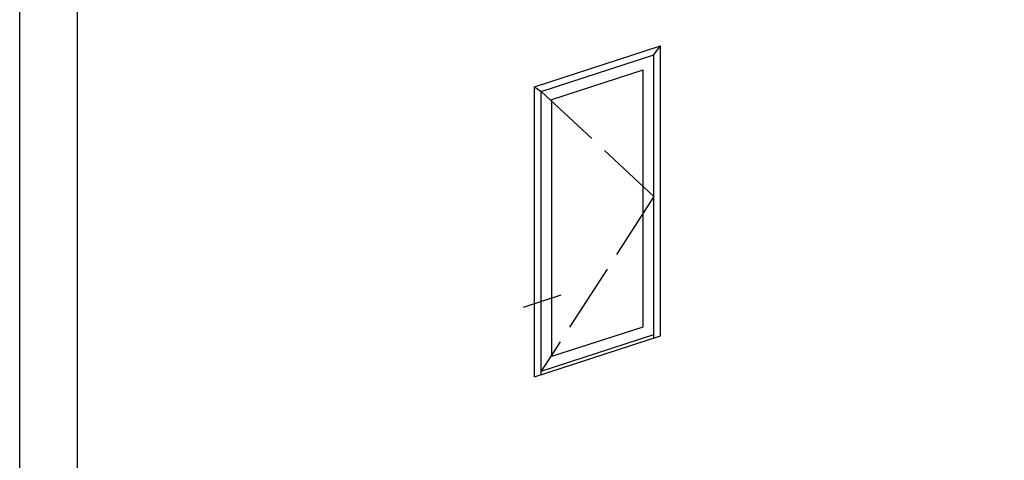
# Model space of a CAD drawing. Units: millimetres. Extents: x 2160 to 23610, y -400 to 3711.
# Drawn here: x 3850 to 3936, y 1042 to 1080 of the extents above; entities that cross this region are included whole.
import ezdxf

# ---------------------------------------------------------------- set-up
doc = ezdxf.new("R2010")
doc.units = ezdxf.units.MM
doc.linetypes.add('ACAD_ISO02W100', pattern=[15, 12, -3])
doc.linetypes.add('AUSGEZOGEN', pattern=[0])
doc.layers.add('nicht drucken', color=6, linetype='Continuous', plot=False)
doc.layers.add('RAHMEN', color=7, linetype='AUSGEZOGEN')
doc.layers.add('S17_Verdeckt', color=63, linetype='ACAD_ISO02W100', lineweight=25)
doc.layers.add('S23_Konstruktion_025', color=5, linetype='Continuous', lineweight=25)

# ---------------------------------------------------------------- blocks, each defined once
blk = doc.blocks.new('Icon_Flügel')
at = {"layer": 'S17_Verdeckt'}
for p, q in [((1.12, 49.47), (20.69, 31.28)), ((20.69, 31.28), (1.12, 0.95))]:
    blk.add_line(p, q, dxfattribs=at)
at = {"layer": 'S23_Konstruktion_025'}
for p, q in [((0, 50.28), (21.81, 57.37)), ((20.69, 55.83), (21.81, 57.37)), ((21.81, 7.09), (21.81, 57.37)), ((1.12, 49.47), (20.69, 55.83)), ((20.69, 6.72), (20.69, 55.83)), ((3.02, 48.09), (18.8, 53.22)), ((18.8, 8.69), (18.8, 53.22)), ((0, 0), (0, 50.28)), ((0, 50.28), (1.12, 49.47)), ((1.12, 0.36), (1.12, 49.47)), ((3.02, 3.56), (3.02, 48.09)), ((-1.93, 12.07), (4.61, 14.24)), ((3.02, 3.56), (18.8, 8.69)), ((0, 0), (21.81, 7.09)), ((1.12, 0.95), (20.69, 7.31))]:
    blk.add_line(p, q, dxfattribs=at)

msp = doc.modelspace()

# ---------------------------------------------------------------- linework, layer by layer
at = {"layer": 'nicht drucken'}
msp.add_line((3850.211, 658.932), (3850.211, 1499.932), dxfattribs=at)
msp.add_lwpolyline([(3850.211, 1499.932), (4444.211, 1499.932), (4444.211, 658.932), (3850.211, 658.932)], close=True, dxfattribs=at)
at = {"layer": 'RAHMEN', "color": 0}
msp.add_line((3855.211, 663.932), (3855.211, 1494.932), dxfattribs=at)
msp.add_lwpolyline([(4439.211, 663.932), (3855.211, 663.932), (3855.211, 1494.932), (4439.211, 1494.932)], close=True, dxfattribs=at)

# ---------------------------------------------------------------- block references
at = {"layer": 'S23_Konstruktion_025', "xscale": 0.5, "yscale": 0.5, "zscale": 0.5}
msp.add_blockref('Icon_Flügel', (3894.832, 1048.747), dxfattribs=at)

doc.saveas('drawing.dxf')
